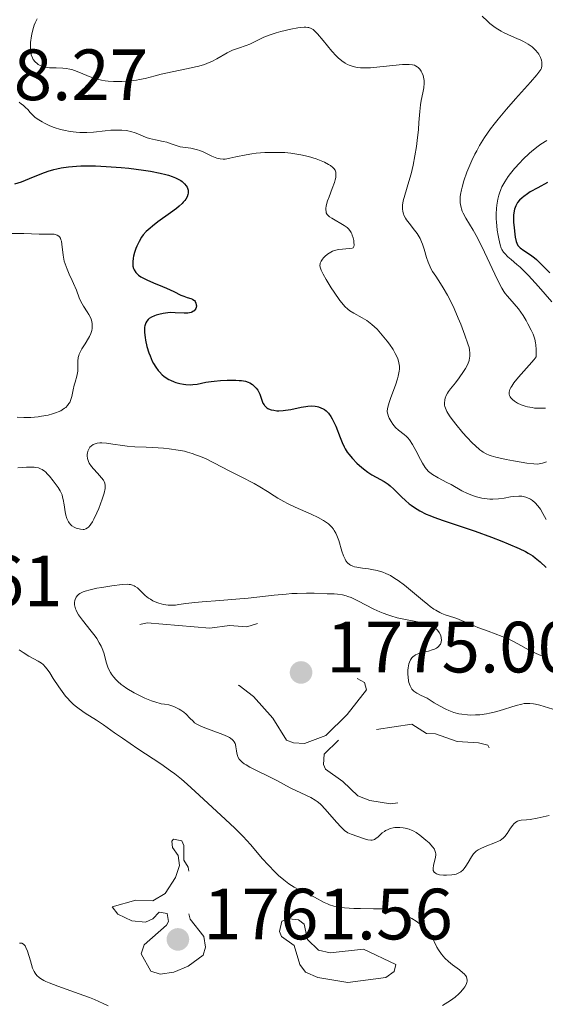
# Model space of a CAD drawing. Units: metres. Extents: x 680928 to 685461, y 4755873 to 4758961.
# Drawn here: x 681892 to 681965, y 4757375 to 4757511 of the extents above; entities that cross this region are included whole.
import ezdxf

# ---------------------------------------------------------------- set-up
doc = ezdxf.new("R2010")
doc.units = ezdxf.units.M
doc.header["$MEASUREMENT"] = 0
doc.linetypes.add('DGN Style 3', pattern=[76.65322, 54.7523, -21.90092])
doc.linetypes.add('DGN Style 5', pattern=[38.32661, 16.42569, -21.90092])
for name, color, linetype, lineweight in [('Carátula', 7, 'Continuous', 0), ('Elementos auxiliares', 7, 'Continuous', 0), ('Relieve y altimetría', 7, 'Continuous', 0), ('Textos de rotulación', 7, 'Continuous', 0)]:
    doc.layers.add(name, color=color, linetype=linetype, lineweight=lineweight)
doc.styles.add('Style-arial', font='arial.shx', dxfattribs={"bigfont": 'arialbig.shx'})

# ---------------------------------------------------------------- blocks, each defined once
blk = doc.blocks.new('5PATER')
at = {"layer": 'Relieve y altimetría', "linetype": 'Continuous', "lineweight": 0}
h = blk.add_hatch(color=250, dxfattribs=at)
edge = h.paths.add_edge_path()
edge.add_ellipse((0, 0), major_axis=(-1.1, -1.11), ratio=0.999422, start_angle=0, end_angle=360)

msp = doc.modelspace()

# ---------------------------------------------------------------- linework, layer by layer
at = {"layer": 'Carátula', "color": 7, "linetype": 'Continuous', "lineweight": 0}
msp.add_3dface([(681007.78, 4755872.71), (685461.18, 4755992.13), (685381.56, 4758961.08), (680928.16, 4758841.65)], dxfattribs=at)
at = {"layer": 'Elementos auxiliares', "color": 250, "linetype": 'Continuous', "lineweight": 0}
msp.add_3dface([(681881.45, 4756289.9), (685281.34, 4756381.07), (685218.7, 4758694.51), (681819.94, 4758603.33)], dxfattribs=at)
at = {"layer": 'Relieve y altimetría', "color": 36, "linetype": 'Continuous', "lineweight": 0, "flags": 128}
for points, elevation in [([(681894.67, 4757510.97), (681894.41, 4757510.42), (681894.29, 4757510.12), (681894.18, 4757509.8), (681894, 4757509.12), (681893.91, 4757508.65), (681893.78, 4757507.73), (681893.75, 4757507.08), (681893.78, 4757506.57), (681893.81, 4757506.34), (681893.88, 4757506.01), (681894.03, 4757505.58), (681894.14, 4757505.39), (681894.4, 4757505.05), (681894.69, 4757504.8), (681894.85, 4757504.68), (681895.12, 4757504.53), (681895.58, 4757504.36), (681896.1, 4757504.25), (681896.38, 4757504.22), (681897.31, 4757504.21), (681898.22, 4757504.19), (681898.7, 4757504.15), (681899.21, 4757504.06), (681899.47, 4757504), (681899.86, 4757503.87), (681900.69, 4757503.55), (681901.88, 4757503.04), (681902.52, 4757502.8), (681903.2, 4757502.6), (681903.56, 4757502.52), (681904.1, 4757502.42), (681904.48, 4757502.37), (681905.24, 4757502.32), (681906.38, 4757502.32), (681907.11, 4757502.37), (681907.57, 4757502.41), (681908.42, 4757502.52), (681908.84, 4757502.6), (681909.58, 4757502.76), (681910.98, 4757503.13)], 1785), ([(681956.12, 4757511.34), (681956.84, 4757510.66), (681957.2, 4757510.36), (681957.73, 4757509.95), (681958.08, 4757509.71), (681958.76, 4757509.29), (681959.09, 4757509.11), (681959.74, 4757508.8), (681960.92, 4757508.29), (681961.45, 4757508.06), (681961.82, 4757507.88), (681962.46, 4757507.5), (681963.01, 4757507.11), (681963.31, 4757506.85), (681963.5, 4757506.66), (681963.8, 4757506.3), (681963.95, 4757506.09), (681964.17, 4757505.67), (681964.31, 4757505.26), (681964.36, 4757505), (681964.38, 4757504.83), (681964.38, 4757504.52), (681964.3, 4757504.19), (681964.23, 4757504.01), (681963.96, 4757503.61), (681963.68, 4757503.25), (681962.81, 4757502.26), (681960.71, 4757499.92), (681959.5, 4757498.53), (681958.32, 4757497.13), (681957.78, 4757496.46)], 1790), ([(681910.98, 4757503.13), (681911.8, 4757503.34), (681913.32, 4757503.66), (681915.55, 4757504.11), (681916.56, 4757504.34), (681917, 4757504.46), (681917.78, 4757504.69), (681918.43, 4757504.94), (681918.81, 4757505.11), (681919.5, 4757505.46), (681920.94, 4757506.3), (681921.68, 4757506.66), (681922.47, 4757506.96), (681923.53, 4757507.31), (681924.04, 4757507.51), (681924.79, 4757507.87), (681925.53, 4757508.24), (681925.97, 4757508.44), (681926.74, 4757508.74), (681927.67, 4757509.04), (681928.35, 4757509.23), (681929.73, 4757509.57), (681930.68, 4757509.74), (681931.09, 4757509.8), (681931.56, 4757509.84), (681931.76, 4757509.84), (681932.04, 4757509.81), (681932.21, 4757509.78), (681932.51, 4757509.67), (681932.79, 4757509.5), (681932.98, 4757509.35), (681933.38, 4757508.94), (681934.18, 4757508), (681935.38, 4757506.54), (681935.96, 4757505.89), (681936.23, 4757505.62), (681936.74, 4757505.18), (681937.22, 4757504.85), (681937.54, 4757504.68), (681937.75, 4757504.59), (681938.2, 4757504.44), (681938.67, 4757504.33), (681938.92, 4757504.29), (681939.32, 4757504.24), (681939.98, 4757504.21), (681940.72, 4757504.22), (681941.13, 4757504.25), (681945.12, 4757504.68), (681945.46, 4757504.7), (681946.05, 4757504.69), (681946.51, 4757504.64), (681946.76, 4757504.57), (681946.91, 4757504.52), (681947.17, 4757504.37), (681947.3, 4757504.28), (681947.53, 4757504.05), (681947.71, 4757503.78), (681947.81, 4757503.59), (681947.97, 4757503.17), (681948.08, 4757502.72), (681948.11, 4757502.48), (681948.12, 4757502.1), (681948.07, 4757501.47), (681947.93, 4757500.77), (681947.7, 4757499.7), (681947.6, 4757499.13), (681947.5, 4757498.19), (681947.4, 4757496.66), (681947.32, 4757495.7), (681947.15, 4757494.18), (681947.04, 4757493.35), (681946.84, 4757492.07), (681946.59, 4757490.8), (681946.46, 4757490.18), (681946.31, 4757489.6), (681946, 4757488.5), (681945.43, 4757486.63), (681945.23, 4757485.86), (681945.17, 4757485.53), (681945.14, 4757485.32), (681945.12, 4757484.93), (681945.13, 4757484.75), (681945.17, 4757484.4), (681945.26, 4757484.08), (681945.33, 4757483.87), (681945.54, 4757483.46), (681945.69, 4757483.23), (681946.03, 4757482.75), (681946.78, 4757481.79), (681947.13, 4757481.33), (681947.28, 4757481.1), (681947.55, 4757480.65), (681947.77, 4757480.19), (681947.89, 4757479.87), (681948.12, 4757479.19), (681948.45, 4757478.03), (681948.66, 4757477.39), (681948.93, 4757476.75), (681949.09, 4757476.42), (681949.28, 4757476.1), (681949.71, 4757475.43)], 1785), ([(681892.19, 4757499.47), (681892.55, 4757499.22), (681892.76, 4757499.07), (681893.1, 4757498.76), (681893.39, 4757498.45), (681893.74, 4757498.06), (681893.92, 4757497.86), (681894.38, 4757497.42), (681894.67, 4757497.2), (681895.36, 4757496.76), (681895.71, 4757496.58), (681896.45, 4757496.23), (681897.03, 4757496), (681897.93, 4757495.7), (681898.37, 4757495.59), (681899.24, 4757495.42), (681900.07, 4757495.32), (681900.6, 4757495.28), (681901.56, 4757495.28), (681902.48, 4757495.34), (681904.08, 4757495.54), (681904.88, 4757495.61), (681905.4, 4757495.63), (681906.39, 4757495.61), (681906.97, 4757495.56), (681907.23, 4757495.52), (681907.63, 4757495.43), (681908.21, 4757495.25), (681908.82, 4757495), (681909.73, 4757494.62), (681910.22, 4757494.46), (681911.02, 4757494.27), (681912.08, 4757494.06), (681912.57, 4757493.94), (681913.21, 4757493.72), (681914.01, 4757493.43), (681914.44, 4757493.32), (681915.18, 4757493.21), (681915.89, 4757493.11), (681916.27, 4757493.05), (681916.84, 4757492.9), (681917.13, 4757492.8), (681917.7, 4757492.56), (681918.79, 4757492.03), (681919.28, 4757491.82), (681919.51, 4757491.74), (681919.94, 4757491.64), (681920.36, 4757491.62), (681920.65, 4757491.63), (681921.29, 4757491.73), (681922.14, 4757491.92), (681923.54, 4757492.21), (681924.34, 4757492.34), (681924.91, 4757492.42), (681926.11, 4757492.52), (681927.03, 4757492.55), (681928.41, 4757492.54), (681928.86, 4757492.51), (681929.72, 4757492.43), (681930.56, 4757492.31), (681931.1, 4757492.21), (681932.16, 4757491.96), (681933.19, 4757491.65), (681933.67, 4757491.47), (681934.34, 4757491.19), (681934.92, 4757490.89), (681935.17, 4757490.74), (681935.52, 4757490.46), (681935.66, 4757490.31), (681935.82, 4757490.07), (681935.91, 4757489.79), (681935.93, 4757489.63), (681935.93, 4757489.28), (681935.9, 4757489.08), (681935.83, 4757488.76), (681935.72, 4757488.39), (681935.42, 4757487.57), (681934.98, 4757486.41)], 1780), ([(681957.78, 4757496.46), (681957.29, 4757495.81), (681956.45, 4757494.6), (681955.76, 4757493.49), (681955.37, 4757492.78), (681955.13, 4757492.32), (681954.7, 4757491.43), (681954.28, 4757490.45), (681954.02, 4757489.81), (681953.6, 4757488.6), (681953.36, 4757487.76), (681953.26, 4757487.37), (681953.14, 4757486.73), (681953.11, 4757486.42), (681953.09, 4757485.99), (681953.11, 4757485.57), (681953.13, 4757485.36), (681953.21, 4757484.95), (681953.27, 4757484.75), (681953.38, 4757484.44), (681953.52, 4757484.13), (681953.88, 4757483.46), (681954.86, 4757481.81), (681955.46, 4757480.74), (681956.45, 4757478.78), (681958.26, 4757474.96), (681958.83, 4757473.81), (681959.11, 4757473.32), (681959.28, 4757473.07), (681959.6, 4757472.67), (681960.56, 4757471.65), (681961.14, 4757470.93), (681961.77, 4757470.01), (681962.18, 4757469.33), (681962.44, 4757468.87), (681962.9, 4757467.99), (681963.15, 4757467.45), (681963.25, 4757467.18), (681963.38, 4757466.74), (681963.48, 4757466.24), (681963.52, 4757465.96), (681963.56, 4757465.32), (681963.57, 4757464.95), (681963.57, 4757464.32), (681963.3, 4757463.96), (681962.63, 4757463.16), (681961.13, 4757461.48), (681960.51, 4757460.72), (681960.2, 4757460.27), (681960.09, 4757460.07), (681959.96, 4757459.78), (681959.87, 4757459.43), (681959.86, 4757459.27), (681959.87, 4757459.17), (681959.91, 4757458.97), (681960, 4757458.78), (681960.08, 4757458.65), (681960.29, 4757458.42), (681960.57, 4757458.18), (681960.74, 4757458.07), (681961.02, 4757457.91), (681961.51, 4757457.68), (681962.06, 4757457.49), (681962.37, 4757457.41), (681963.02, 4757457.29), (681963.37, 4757457.24), (681963.92, 4757457.21), (681964.5, 4757457.21), (681964.89, 4757457.22)], 1790), ([(681964.24, 4757493.66), (681963.87, 4757493.4), (681963.22, 4757492.9), (681962.67, 4757492.42), (681961.75, 4757491.56), (681961.32, 4757491.11), (681960.59, 4757490.32), (681960.03, 4757489.63), (681959.72, 4757489.22), (681959.24, 4757488.46), (681958.86, 4757487.77), (681958.71, 4757487.43), (681958.52, 4757486.91), (681958.43, 4757486.64), (681958.3, 4757486.07), (681958.16, 4757485.24), (681958.11, 4757484.79), (681958.08, 4757484.08), (681958.08, 4757483.34), (681958.09, 4757482.96), (681958.2, 4757481.8), (681958.32, 4757481.06), (681958.41, 4757480.6), (681958.6, 4757479.79), (681958.77, 4757479.32), (681958.85, 4757479.13), (681959.06, 4757478.77), (681959.24, 4757478.56), (681959.69, 4757478.12), (681960.14, 4757477.73), (681960.91, 4757477.08), (681961.36, 4757476.68), (681962.12, 4757475.96), (681962.54, 4757475.53), (681963.9, 4757474.03), (681965.75, 4757471.92)], 1795), ([(681965.05, 4757494.2), (681964.24, 4757493.66)], 1795), ([(681934.98, 4757486.41), (681934.78, 4757485.86), (681934.63, 4757485.35), (681934.58, 4757485.13), (681934.53, 4757484.82), (681934.53, 4757484.64), (681934.57, 4757484.33), (681934.61, 4757484.2), (681934.74, 4757483.97), (681934.91, 4757483.78), (681935.04, 4757483.66), (681935.35, 4757483.45), (681937.07, 4757482.46), (681937.48, 4757482.16), (681937.65, 4757482), (681937.87, 4757481.75), (681938.05, 4757481.46), (681938.13, 4757481.29), (681938.2, 4757481.12), (681938.31, 4757480.75), (681938.39, 4757480.37), (681938.42, 4757480.13), (681938.45, 4757479.73), (681938.43, 4757479.53), (681938.33, 4757479.38), (681938.17, 4757479.31), (681937.78, 4757479.26), (681936.84, 4757479.19), (681936.28, 4757479.11), (681935.73, 4757478.98), (681935.46, 4757478.89), (681935.22, 4757478.77), (681934.78, 4757478.5), (681934.41, 4757478.18), (681934.2, 4757477.96), (681934.09, 4757477.81), (681933.9, 4757477.53), (681933.77, 4757477.26), (681933.74, 4757477.13), (681933.72, 4757476.91), (681933.76, 4757476.67), (681933.8, 4757476.54), (681933.88, 4757476.3), (681934.16, 4757475.73), (681934.58, 4757474.98), (681935.29, 4757473.83), (681935.67, 4757473.24), (681936.49, 4757472.07), (681936.73, 4757471.76), (681937.17, 4757471.26), (681937.57, 4757470.88), (681937.84, 4757470.68), (681938.43, 4757470.32), (681939.55, 4757469.71), (681940.2, 4757469.31), (681940.89, 4757468.78), (681941.25, 4757468.47), (681941.62, 4757468.12), (681942.34, 4757467.32), (681943.03, 4757466.45), (681943.31, 4757466.06), (681943.82, 4757465.3), (681944.13, 4757464.76), (681944.37, 4757464.26), (681944.46, 4757464.03), (681944.58, 4757463.69), (681944.63, 4757463.48), (681944.69, 4757463.04), (681944.7, 4757462.61), (681944.67, 4757462.31), (681944.54, 4757461.66), (681944.43, 4757461.26), (681944.15, 4757460.41), (681943.53, 4757458.71), (681943.27, 4757457.99), (681943.18, 4757457.69), (681943.06, 4757457.18), (681943.03, 4757456.77), (681943.06, 4757456.54), (681943.09, 4757456.39), (681943.18, 4757456.09), (681943.28, 4757455.86), (681943.54, 4757455.37), (681943.77, 4757455.01), (681944.16, 4757454.54), (681944.57, 4757454.16), (681945.36, 4757453.57), (681945.68, 4757453.29), (681945.84, 4757453.13), (681946.09, 4757452.83), (681946.49, 4757452.22), (681946.95, 4757451.38), (681947.6, 4757450.15), (681947.9, 4757449.61), (681948.25, 4757449.03), (681948.42, 4757448.79), (681948.71, 4757448.48), (681948.88, 4757448.33), (681949.28, 4757448.05), (681950.06, 4757447.6), (681951.26, 4757446.97)], 1780), ([(681890.86, 4757481.34), (681892.86, 4757481.33), (681894.96, 4757481.27), (681895.79, 4757481.26), (681896.67, 4757481.25), (681897.03, 4757481.23), (681897.33, 4757481.17), (681897.46, 4757481.12), (681897.68, 4757480.98), (681897.77, 4757480.89), (681897.89, 4757480.7), (681897.98, 4757480.47), (681898.03, 4757480.29), (681898.11, 4757479.87), (681898.3, 4757478.35), (681898.44, 4757477.54), (681898.55, 4757477.16), (681898.81, 4757476.42), (681899.12, 4757475.72), (681899.54, 4757474.84), (681899.73, 4757474.42), (681900.1, 4757473.53), (681900.51, 4757472.45), (681900.72, 4757471.97), (681901.09, 4757471.3), (681901.59, 4757470.52), (681901.81, 4757470.17), (681902.04, 4757469.73), (681902.13, 4757469.51), (681902.22, 4757469.19), (681902.28, 4757468.86), (681902.29, 4757468.69), (681902.27, 4757468.21), (681902.23, 4757467.95), (681902.11, 4757467.55), (681901.92, 4757467.1), (681901.8, 4757466.87), (681901.33, 4757466.11), (681900.88, 4757465.39), (681900.68, 4757465.03), (681900.51, 4757464.67), (681900.45, 4757464.49), (681900.37, 4757464.23), (681900.3, 4757463.72), (681900.29, 4757463.39), (681900.3, 4757462.76), (681900.3, 4757462.31), (681900.27, 4757462.09), (681900.18, 4757461.66), (681899.93, 4757460.83), (681899.81, 4757460.4), (681899.67, 4757459.74), (681899.48, 4757458.84), (681899.34, 4757458.4), (681899.18, 4757458.02), (681899.07, 4757457.84), (681898.88, 4757457.58), (681898.63, 4757457.33), (681898.48, 4757457.21), (681898.14, 4757456.98), (681897.95, 4757456.87), (681897.61, 4757456.71)], 1770), ([(681949.71, 4757475.43), (681950.39, 4757474.42), (681950.76, 4757473.84), (681951.34, 4757472.82), (681951.64, 4757472.24), (681952.24, 4757470.97), (681952.81, 4757469.65), (681953.16, 4757468.8), (681953.74, 4757467.3), (681954.15, 4757466.12), (681954.31, 4757465.58), (681954.37, 4757465.29), (681954.42, 4757464.81), (681954.42, 4757464.37), (681954.39, 4757464.15), (681954.32, 4757463.81), (681954.13, 4757463.28), (681953.83, 4757462.69), (681953.57, 4757462.27), (681952.95, 4757461.4), (681952.42, 4757460.74), (681951.74, 4757459.89), (681951.46, 4757459.5), (681951.34, 4757459.31), (681951.15, 4757458.95), (681951.02, 4757458.6), (681950.96, 4757458.37), (681950.92, 4757457.93), (681950.93, 4757457.63), (681950.96, 4757457.47), (681951.04, 4757457.21), (681951.25, 4757456.75), (681951.61, 4757456.17), (681951.85, 4757455.83), (681952.47, 4757455.02), (681953.47, 4757453.82), (681954, 4757453.22), (681954.78, 4757452.4), (681955.14, 4757452.04), (681955.78, 4757451.48), (681956.08, 4757451.26), (681956.27, 4757451.14), (681956.66, 4757450.92), (681957.07, 4757450.75), (681957.36, 4757450.65), (681958.03, 4757450.46), (681959.43, 4757450.14), (681960.45, 4757449.93), (681962.29, 4757449.62), (681963.25, 4757449.51), (681963.72, 4757449.5), (681963.98, 4757449.52), (681964.46, 4757449.62), (681965.02, 4757449.8)], 1785), ([(681897.61, 4757456.71), (681897.36, 4757456.61), (681896.8, 4757456.43), (681896.19, 4757456.27), (681895.31, 4757456.1), (681894.85, 4757456.03), (681893.82, 4757455.93), (681893.32, 4757455.92), (681892.83, 4757455.92), (681891.91, 4757455.99)], 1770), ([(681898.55, 4757442.9), (681898.65, 4757442.43), (681898.78, 4757442), (681898.86, 4757441.8), (681899, 4757441.54), (681899.11, 4757441.38), (681899.36, 4757441.11), (681899.5, 4757440.99), (681899.79, 4757440.8), (681900.09, 4757440.65), (681900.29, 4757440.58), (681900.67, 4757440.49), (681901.02, 4757440.46), (681901.18, 4757440.47), (681901.42, 4757440.55), (681901.65, 4757440.69), (681901.77, 4757440.79), (681902, 4757441.06), (681902.12, 4757441.22), (681902.32, 4757441.52), (681902.51, 4757441.89), (681902.93, 4757442.74), (681903.2, 4757443.38), (681903.67, 4757444.64), (681903.92, 4757445.48), (681904.06, 4757446.13), (681904.07, 4757446.4), (681904.07, 4757446.56), (681904.02, 4757446.84), (681903.93, 4757447.1), (681903.84, 4757447.26), (681903.59, 4757447.6), (681903.02, 4757448.23), (681902.47, 4757448.85), (681902.21, 4757449.16), (681901.89, 4757449.62), (681901.78, 4757449.84), (681901.72, 4757449.98), (681901.63, 4757450.25), (681901.59, 4757450.62), (681901.6, 4757450.86), (681901.62, 4757451.01), (681901.7, 4757451.28), (681901.87, 4757451.65), (681901.98, 4757451.81), (681902.18, 4757452.01), (681902.41, 4757452.18), (681902.54, 4757452.25), (681902.83, 4757452.35), (681902.99, 4757452.38), (681903.35, 4757452.42), (681903.63, 4757452.42), (681904.26, 4757452.38), (681905.13, 4757452.25), (681906.45, 4757452.05), (681907.13, 4757451.96), (681908.17, 4757451.89), (681909.73, 4757451.84), (681910.66, 4757451.8), (681912.12, 4757451.7), (681912.92, 4757451.62), (681914.17, 4757451.43), (681915.02, 4757451.26), (681915.44, 4757451.15), (681916.08, 4757450.97), (681916.7, 4757450.75), (681917.11, 4757450.59), (681917.92, 4757450.25), (681919.1, 4757449.68), (681921.31, 4757448.5), (681922.84, 4757447.72), (681924.64, 4757446.8), (681925.43, 4757446.36), (681926.47, 4757445.7), (681927.39, 4757445.1), (681927.9, 4757444.79), (681928.76, 4757444.31), (681929.25, 4757444.07), (681930.32, 4757443.56), (681932.52, 4757442.57), (681933.49, 4757442.1), (681934.2, 4757441.71), (681934.51, 4757441.52), (681934.9, 4757441.23), (681935.24, 4757440.93), (681935.39, 4757440.77), (681935.59, 4757440.52), (681935.71, 4757440.34), (681935.92, 4757439.95), (681936.07, 4757439.63), (681936.32, 4757438.94), (681936.76, 4757437.49), (681936.98, 4757436.84), (681937.2, 4757436.36), (681937.32, 4757436.15), (681937.54, 4757435.87), (681937.8, 4757435.64), (681937.95, 4757435.55), (681938.29, 4757435.38), (681938.48, 4757435.32), (681938.82, 4757435.24)], 1770), ([(681892.03, 4757448.96), (681893.22, 4757449.06), (681893.77, 4757449.08), (681894.29, 4757449.07), (681894.53, 4757449.04), (681894.87, 4757448.97), (681895.17, 4757448.86), (681895.36, 4757448.76), (681895.7, 4757448.54), (681895.85, 4757448.41), (681896.14, 4757448.12), (681896.4, 4757447.81), (681896.88, 4757447.17), (681897.57, 4757446.26), (681897.87, 4757445.78), (681898.04, 4757445.43), (681898.12, 4757445.24), (681898.21, 4757444.94), (681898.29, 4757444.6), (681898.41, 4757443.89), (681898.55, 4757442.9)], 1770), ([(681951.26, 4757446.97), (681951.84, 4757446.67), (681953.32, 4757445.82), (681954.1, 4757445.44), (681954.91, 4757445.11), (681955.36, 4757444.97), (681956.07, 4757444.8), (681956.82, 4757444.69), (681957.2, 4757444.66), (681957.59, 4757444.66), (681958.38, 4757444.71), (681959.14, 4757444.81), (681960.05, 4757444.95), (681960.46, 4757445.01), (681961.19, 4757445.08), (681961.58, 4757445.06), (681961.82, 4757445.02), (681962.3, 4757444.87), (681962.81, 4757444.63), (681963.07, 4757444.46), (681963.46, 4757444.15), (681963.83, 4757443.75), (681964, 4757443.51), (681964.17, 4757443.25), (681964.49, 4757442.67), (681964.96, 4757441.85)], 1780), ([(681938.82, 4757435.24), (681939.61, 4757435.12), (681940.45, 4757435.02), (681940.91, 4757434.95), (681941.64, 4757434.8), (681942.42, 4757434.55), (681942.83, 4757434.39), (681943.45, 4757434.09), (681944.09, 4757433.71), (681944.52, 4757433.42), (681945.38, 4757432.78), (681946.24, 4757432.08), (681947.87, 4757430.69), (681948.61, 4757430.09), (681948.96, 4757429.82), (681949.44, 4757429.48), (681949.74, 4757429.3), (681950.3, 4757429), (681950.55, 4757428.88), (681951.03, 4757428.69), (681952.33, 4757428.28), (681952.64, 4757428.17), (681953.28, 4757427.91), (681954.7, 4757427.28), (681955.53, 4757426.93), (681956.93, 4757426.41), (681958.9, 4757425.69), (681959.82, 4757425.3), (681960.25, 4757425.09), (681961.05, 4757424.67), (681962.62, 4757423.79), (681963.5, 4757423.37), (681963.98, 4757423.17), (681965.01, 4757422.77)], 1770), ([(681946.18, 4757418.88), (681946.02, 4757419.35), (681945.96, 4757419.58), (681945.89, 4757420.08), (681945.86, 4757420.46), (681945.86, 4757421.05), (681945.89, 4757421.34), (681946, 4757421.89), (681946.08, 4757422.14), (681946.24, 4757422.47), (681946.43, 4757422.75), (681946.59, 4757422.9), (681946.7, 4757422.99), (681946.94, 4757423.15), (681947.13, 4757423.25), (681947.53, 4757423.4), (681947.94, 4757423.51), (681948.72, 4757423.68), (681949.22, 4757423.82), (681949.43, 4757423.89), (681949.8, 4757424.07), (681949.99, 4757424.2), (681950.1, 4757424.3), (681950.28, 4757424.51), (681950.36, 4757424.64), (681950.46, 4757424.92), (681950.49, 4757425.23), (681950.47, 4757425.44), (681950.45, 4757425.59), (681950.36, 4757425.9), (681950.21, 4757426.22), (681950.11, 4757426.37), (681949.91, 4757426.61), (681949.65, 4757426.83), (681949.49, 4757426.94), (681949.1, 4757427.15), (681948.87, 4757427.25), (681948.47, 4757427.38), (681948.02, 4757427.51), (681946.95, 4757427.74), (681945.29, 4757428.08), (681944.41, 4757428.28), (681943.53, 4757428.53), (681943.09, 4757428.68), (681942.44, 4757428.92), (681942.02, 4757429.1), (681941.19, 4757429.48), (681938.96, 4757430.61), (681938.02, 4757431.06), (681937.6, 4757431.22), (681937.33, 4757431.3), (681936.83, 4757431.43), (681936.13, 4757431.53), (681935.67, 4757431.56), (681934.71, 4757431.58), (681932.95, 4757431.65), (681931.86, 4757431.67), (681930.57, 4757431.64), (681929.85, 4757431.6), (681929.07, 4757431.54), (681927.39, 4757431.38), (681923.82, 4757430.99), (681922.12, 4757430.82), (681919.89, 4757430.64), (681917.47, 4757430.49), (681916.48, 4757430.4), (681915.2, 4757430.23), (681914.23, 4757430.08), (681913.77, 4757430.03), (681913.1, 4757430.01), (681912.77, 4757430.03), (681912.11, 4757430.12), (681911.48, 4757430.29), (681911.2, 4757430.39), (681910.68, 4757430.62), (681910.32, 4757430.83), (681910.07, 4757431), (681909.61, 4757431.36), (681908.85, 4757432.09), (681908.52, 4757432.4), (681908.24, 4757432.61), (681908.09, 4757432.69), (681907.85, 4757432.79), (681907.57, 4757432.85), (681907.4, 4757432.87), (681907.13, 4757432.89), (681906.43, 4757432.86), (681905.02, 4757432.7), (681903.61, 4757432.47), (681902.92, 4757432.34), (681902.01, 4757432.14), (681901.31, 4757431.94), (681901.03, 4757431.84), (681900.59, 4757431.62), (681900.38, 4757431.47), (681900.26, 4757431.36), (681900.07, 4757431.1), (681899.93, 4757430.81), (681899.88, 4757430.64), (681899.84, 4757430.37), (681899.86, 4757430.06)], 1770), ([(681899.86, 4757430.06), (681899.88, 4757429.89), (681899.99, 4757429.52), (681900.07, 4757429.33), (681900.22, 4757429.01), (681900.42, 4757428.67), (681900.94, 4757427.93), (681902.14, 4757426.41), (681902.68, 4757425.71), (681902.91, 4757425.39), (681903.27, 4757424.83), (681903.54, 4757424.33), (681903.67, 4757424.02), (681903.88, 4757423.41), (681904.27, 4757421.98), (681904.45, 4757421.47), (681904.56, 4757421.2), (681904.81, 4757420.72), (681904.96, 4757420.48), (681905.24, 4757420.09), (681905.6, 4757419.7), (681905.81, 4757419.49), (681906.3, 4757419.07), (681906.58, 4757418.86), (681907.06, 4757418.52), (681908.07, 4757417.91), (681908.64, 4757417.61), (681909.54, 4757417.18), (681910.46, 4757416.81), (681910.92, 4757416.65), (681911.82, 4757416.4), (681912.26, 4757416.32), (681912.87, 4757416.25), (681913.41, 4757416.07), (681913.73, 4757415.94), (681914.28, 4757415.66), (681914.52, 4757415.52), (681914.93, 4757415.23), (681915.26, 4757414.94), (681915.78, 4757414.4), (681916.21, 4757413.97), (681916.43, 4757413.78), (681916.82, 4757413.53), (681917.3, 4757413.29), (681917.6, 4757413.16), (681918.71, 4757412.75), (681920.31, 4757412.16), (681920.98, 4757411.87), (681921.25, 4757411.72), (681921.4, 4757411.63), (681921.65, 4757411.43), (681921.75, 4757411.34), (681921.91, 4757411.13), (681922.02, 4757410.92), (681922.07, 4757410.77), (681922.13, 4757410.44), (681922.19, 4757409.88), (681922.24, 4757409.57), (681922.34, 4757409.24), (681922.41, 4757409.08), (681922.6, 4757408.75), (681922.73, 4757408.59), (681922.98, 4757408.34), (681923.29, 4757408.1), (681923.53, 4757407.94), (681924.06, 4757407.62), (681924.96, 4757407.16), (681926.78, 4757406.31), (681927.89, 4757405.74), (681929.12, 4757405.06), (681929.72, 4757404.74), (681932.47, 4757403.44), (681933.08, 4757403.09), (681933.35, 4757402.9), (681933.75, 4757402.57), (681933.96, 4757402.37), (681934.4, 4757401.9), (681936.04, 4757399.98), (681936.6, 4757399.38), (681936.87, 4757399.12), (681937.12, 4757398.91), (681937.6, 4757398.59), (681938.05, 4757398.38), (681938.94, 4757398.07), (681939.88, 4757397.74), (681940.34, 4757397.61), (681940.77, 4757397.56), (681940.96, 4757397.57), (681941.14, 4757397.61), (681941.25, 4757397.66), (681941.46, 4757397.77), (681941.75, 4757398.01), (681942.13, 4757398.37), (681942.33, 4757398.55), (681942.63, 4757398.77), (681942.78, 4757398.87), (681943.04, 4757399), (681943.44, 4757399.16), (681943.86, 4757399.27), (681944.08, 4757399.3), (681944.31, 4757399.31)], 1770), ([(681892.19, 4757423.86), (681892.74, 4757423.46), (681893.56, 4757422.95), (681894.85, 4757422.26), (681895.29, 4757421.98), (681895.51, 4757421.8), (681895.84, 4757421.45), (681896.22, 4757420.97), (681896.43, 4757420.66), (681896.92, 4757419.9), (681897.7, 4757418.71), (681898.14, 4757418.08), (681898.61, 4757417.46), (681898.86, 4757417.17), (681899.24, 4757416.75), (681899.64, 4757416.36), (681899.92, 4757416.12), (681900.47, 4757415.68), (681901.31, 4757415.1), (681902.86, 4757414.15), (681903.85, 4757413.48), (681905.39, 4757412.38), (681906.47, 4757411.63), (681908.61, 4757410.19), (681911.77, 4757408.08), (681913.12, 4757407.13), (681913.69, 4757406.71), (681914.62, 4757405.97), (681915.4, 4757405.29), (681917.05, 4757403.76), (681920.69, 4757400.43), (681921.97, 4757399.22), (681922.57, 4757398.62), (681923.13, 4757398.04), (681924.13, 4757396.95), (681925.82, 4757394.99), (681926.57, 4757394.14), (681927.54, 4757393.13), (681928.01, 4757392.68), (681928.73, 4757392.07), (681929.44, 4757391.54), (681929.8, 4757391.3), (681930.16, 4757391.08), (681930.88, 4757390.69), (681932.3, 4757390.01), (681932.98, 4757389.67), (681934.29, 4757388.96), (681934.79, 4757388.74), (681935.06, 4757388.64), (681935.64, 4757388.46), (681935.97, 4757388.38), (681936.5, 4757388.28), (681937.1, 4757388.21), (681938.41, 4757388.12), (681939.34, 4757388.1), (681941.14, 4757388.09), (681942.3, 4757388.07), (681942.79, 4757388.04), (681943.59, 4757387.95), (681944.21, 4757387.82), (681944.57, 4757387.69), (681945.26, 4757387.37), (681946.41, 4757386.73), (681946.99, 4757386.36), (681947.77, 4757385.82), (681948.19, 4757385.47), (681948.36, 4757385.3), (681948.68, 4757384.95), (681948.86, 4757384.69)], 1765), ([(681965.9, 4757415.64), (681964.08, 4757416.18), (681963.49, 4757416.33), (681963.22, 4757416.39), (681962.7, 4757416.45), (681962.45, 4757416.45), (681961.94, 4757416.42), (681961.59, 4757416.36), (681960.8, 4757416.15), (681958.47, 4757415.41), (681957.59, 4757415.18), (681957.14, 4757415.08), (681956.7, 4757415), (681955.81, 4757414.88), (681955.22, 4757414.85), (681954.46, 4757414.84), (681954.09, 4757414.86), (681953.3, 4757414.95), (681952.91, 4757415.02), (681952.19, 4757415.21), (681951.52, 4757415.45), (681951.1, 4757415.63), (681950.32, 4757416.04), (681949.51, 4757416.53), (681948.52, 4757417.15), (681948.04, 4757417.41), (681947.72, 4757417.55), (681947.3, 4757417.75), (681947.1, 4757417.85), (681946.81, 4757418.04), (681946.68, 4757418.15), (681946.43, 4757418.43), (681946.32, 4757418.59), (681946.18, 4757418.88)], 1770), ([(681944.31, 4757399.31), (681944.76, 4757399.31), (681945.21, 4757399.25), (681945.5, 4757399.2), (681946.03, 4757399.06), (681946.48, 4757398.9), (681946.69, 4757398.81), (681947.01, 4757398.63), (681947.53, 4757398.26), (681948.37, 4757397.56), (681948.79, 4757397.17), (681949.31, 4757396.61), (681949.53, 4757396.29), (681949.61, 4757396.14), (681949.7, 4757395.85), (681949.72, 4757395.65), (681949.71, 4757395.52), (681949.67, 4757395.22), (681949.39, 4757394.04), (681949.35, 4757393.68), (681949.35, 4757393.52), (681949.37, 4757393.38), (681949.49, 4757393.15), (681949.67, 4757392.98), (681949.84, 4757392.9), (681950.24, 4757392.79), (681950.8, 4757392.73), (681951.19, 4757392.72), (681951.95, 4757392.76), (681952.37, 4757392.83), (681952.55, 4757392.88), (681952.81, 4757392.98), (681953.17, 4757393.2), (681953.49, 4757393.48), (681953.65, 4757393.66), (681953.88, 4757393.95), (681954.21, 4757394.47), (681954.63, 4757395.26), (681954.92, 4757395.66), (681955.16, 4757395.92), (681955.31, 4757396.04), (681955.56, 4757396.21), (681955.85, 4757396.37), (681956.52, 4757396.66), (681957.97, 4757397.21), (681958.4, 4757397.41), (681958.6, 4757397.52), (681958.86, 4757397.69), (681959.01, 4757397.81), (681959.27, 4757398.06), (681959.59, 4757398.46), (681960.05, 4757399.21), (681960.35, 4757399.63), (681960.51, 4757399.8), (681960.75, 4757400.02), (681960.99, 4757400.18), (681961.12, 4757400.23), (681961.24, 4757400.27), (681961.51, 4757400.31), (681962.23, 4757400.36), (681962.74, 4757400.41), (681963.74, 4757400.59), (681965.37, 4757400.94)], 1770), ([(681948.86, 4757384.69), (681949.21, 4757384.11), (681949.48, 4757383.58), (681949.88, 4757382.8), (681950.11, 4757382.4), (681950.5, 4757381.81), (681950.72, 4757381.53), (681950.96, 4757381.27), (681951.48, 4757380.78), (681952.01, 4757380.36), (681952.99, 4757379.64), (681953.47, 4757379.25), (681953.65, 4757379.08), (681953.86, 4757378.82), (681953.94, 4757378.7), (681954.03, 4757378.45), (681954.06, 4757378.22), (681954.06, 4757378.1), (681954.03, 4757377.91), (681953.92, 4757377.61), (681953.73, 4757377.29), (681953.61, 4757377.12), (681953.17, 4757376.61), (681952.89, 4757376.33), (681952.38, 4757375.89), (681951.75, 4757375.42), (681951.39, 4757375.17), (681950.66, 4757374.7)], 1765), ([(681892.56, 4757383.33), (681892.38, 4757383.35), (681892.25, 4757383.33)], 1765), ([(681904.5, 4757374.66), (681903.8, 4757375.01), (681902.61, 4757375.55), (681901.93, 4757375.82), (681900.47, 4757376.35), (681897.56, 4757377.37), (681896.37, 4757377.84), (681895.89, 4757378.05), (681895.61, 4757378.19), (681895.15, 4757378.46), (681894.96, 4757378.6), (681894.65, 4757378.88), (681894.41, 4757379.18), (681894.28, 4757379.4), (681894.07, 4757379.89), (681893.75, 4757380.89), (681893.34, 4757382.23), (681893.14, 4757382.75), (681893.03, 4757382.94), (681892.96, 4757383.05), (681892.81, 4757383.21), (681892.56, 4757383.33)], 1765)]:
    msp.add_lwpolyline(points, dxfattribs=dict(at, elevation=elevation))
at = {"layer": 'Relieve y altimetría', "color": 36, "linetype": 'Continuous', "lineweight": 30, "flags": 128}
for points, elevation in [([(681891.61, 4757488.21), (681892.52, 4757488.49), (681893.64, 4757488.93), (681895.34, 4757489.62), (681896.22, 4757489.94), (681897.01, 4757490.17), (681897.4, 4757490.27), (681898.02, 4757490.41), (681899, 4757490.55), (681900.1, 4757490.65), (681900.7, 4757490.67), (681901.34, 4757490.68), (681902.73, 4757490.67), (681904.22, 4757490.61), (681906.3, 4757490.46), (681907.34, 4757490.36), (681909.37, 4757490.11), (681910.33, 4757489.95), (681911.67, 4757489.69), (681912.47, 4757489.49), (681912.84, 4757489.38), (681913.34, 4757489.21), (681913.79, 4757489.03), (681914.06, 4757488.91), (681914.52, 4757488.64), (681914.71, 4757488.51), (681915.04, 4757488.22), (681915.28, 4757487.93), (681915.39, 4757487.73)], 1775), ([(681915.39, 4757487.73), (681915.45, 4757487.6), (681915.53, 4757487.33), (681915.56, 4757487.06), (681915.55, 4757486.93), (681915.51, 4757486.72), (681915.4, 4757486.41), (681915.21, 4757486.08), (681915.08, 4757485.91), (681914.86, 4757485.65), (681914.69, 4757485.47), (681914.28, 4757485.1), (681913.93, 4757484.8), (681913.11, 4757484.18), (681911.36, 4757482.94), (681910.6, 4757482.36), (681910.27, 4757482.09), (681909.74, 4757481.6), (681909.33, 4757481.14), (681909.11, 4757480.85), (681908.76, 4757480.24), (681908.45, 4757479.6), (681908.32, 4757479.26), (681908.14, 4757478.74), (681908, 4757478.2), (681907.94, 4757477.92), (681907.88, 4757477.44), (681907.88, 4757477.2), (681907.91, 4757476.84), (681908, 4757476.49), (681908.08, 4757476.31), (681908.29, 4757475.97), (681908.43, 4757475.81), (681908.7, 4757475.57), (681909.02, 4757475.34), (681909.27, 4757475.2), (681909.82, 4757474.92), (681910.73, 4757474.52), (681911.98, 4757474.04), (681912.54, 4757473.81), (681913.58, 4757473.34), (681914.54, 4757472.84), (681914.92, 4757472.67), (681915.4, 4757472.51), (681915.92, 4757472.36), (681916.14, 4757472.27), (681916.32, 4757472.15), (681916.4, 4757472.07), (681916.5, 4757471.95), (681916.61, 4757471.73), (681916.66, 4757471.49), (681916.67, 4757471.36), (681916.63, 4757471.12), (681916.58, 4757471), (681916.49, 4757470.83), (681916.35, 4757470.67), (681916.27, 4757470.6), (681916.06, 4757470.48), (681915.94, 4757470.43), (681915.74, 4757470.38), (681915.51, 4757470.34), (681914.98, 4757470.33), (681913.73, 4757470.4), (681913.07, 4757470.41), (681912.74, 4757470.39), (681912.1, 4757470.31), (681911.5, 4757470.17), (681911.13, 4757470.06), (681910.9, 4757469.98), (681910.49, 4757469.79), (681910.15, 4757469.58), (681910, 4757469.46), (681909.82, 4757469.25), (681909.68, 4757469.02), (681909.63, 4757468.88), (681909.55, 4757468.57), (681909.53, 4757468.39), (681909.51, 4757468.1), (681909.52, 4757467.65), (681909.59, 4757466.97), (681909.65, 4757466.61), (681909.85, 4757465.74), (681910.11, 4757464.87), (681910.27, 4757464.44), (681910.59, 4757463.71), (681910.77, 4757463.37), (681911.07, 4757462.88), (681911.4, 4757462.43), (681911.58, 4757462.22), (681911.97, 4757461.83), (681912.17, 4757461.65), (681912.5, 4757461.41), (681912.85, 4757461.2), (681913.09, 4757461.08), (681913.6, 4757460.86), (681913.85, 4757460.77), (681914.37, 4757460.63), (681914.88, 4757460.53), (681915.22, 4757460.49), (681915.84, 4757460.46), (681916.16, 4757460.47)], 1775), ([(681965.15, 4757488.37), (681963.8, 4757487.66), (681962.77, 4757487.08), (681962.36, 4757486.82), (681961.86, 4757486.46), (681961.64, 4757486.29), (681961.29, 4757485.94), (681961.02, 4757485.62), (681960.91, 4757485.45), (681960.77, 4757485.18), (681960.6, 4757484.72), (681960.49, 4757484.19), (681960.47, 4757483.89), (681960.45, 4757483.56), (681960.47, 4757482.87), (681960.53, 4757482.15), (681960.58, 4757481.68), (681960.7, 4757480.85), (681960.83, 4757480.23), (681960.91, 4757480), (681961.06, 4757479.7), (681961.15, 4757479.57), (681961.38, 4757479.34), (681961.88, 4757479), (681962.79, 4757478.4), (681963.33, 4757477.98), (681963.62, 4757477.73), (681964.22, 4757477.15), (681965.45, 4757475.89)], 1800), ([(681916.16, 4757460.47), (681916.77, 4757460.55), (681917.98, 4757460.79), (681918.71, 4757460.92), (681919.12, 4757460.96), (681920.01, 4757461.04), (681920.94, 4757461.07), (681922.1, 4757461.07), (681922.6, 4757461.04), (681922.92, 4757461.02), (681923.45, 4757460.94), (681923.84, 4757460.82), (681924.06, 4757460.73), (681924.42, 4757460.49), (681924.76, 4757460.18), (681924.92, 4757460), (681925.14, 4757459.69), (681925.34, 4757459.35), (681925.42, 4757459.16), (681925.56, 4757458.75), (681925.75, 4757458.2), (681925.86, 4757457.93), (681926.01, 4757457.68), (681926.09, 4757457.57), (681926.24, 4757457.41), (681926.41, 4757457.27), (681926.55, 4757457.19), (681926.84, 4757457.05), (681927.01, 4757457), (681927.37, 4757456.92), (681927.76, 4757456.87), (681928.04, 4757456.86), (681928.63, 4757456.88), (681928.98, 4757456.92), (681929.7, 4757457.04), (681931.12, 4757457.34), (681931.76, 4757457.45), (681932.06, 4757457.49), (681932.59, 4757457.52), (681933.05, 4757457.49), (681933.34, 4757457.44), (681933.52, 4757457.39), (681933.86, 4757457.27), (681934.18, 4757457.12), (681934.34, 4757457.02), (681934.57, 4757456.85), (681934.91, 4757456.51), (681935.24, 4757456.05), (681935.41, 4757455.76), (681935.57, 4757455.45), (681935.9, 4757454.72), (681936.52, 4757453.17), (681936.81, 4757452.46), (681937.09, 4757451.87), (681937.23, 4757451.61), (681937.51, 4757451.15), (681937.73, 4757450.86), (681938.22, 4757450.28), (681938.84, 4757449.64), (681939.19, 4757449.31), (681939.75, 4757448.83), (681940.32, 4757448.38), (681940.62, 4757448.18), (681940.9, 4757448), (681941.48, 4757447.68), (681942.6, 4757447.08), (681943.14, 4757446.72), (681943.41, 4757446.51), (681943.94, 4757446.04), (681945.01, 4757444.98), (681945.55, 4757444.46), (681946.06, 4757444.01), (681946.33, 4757443.8), (681946.76, 4757443.49), (681947.5, 4757443.04), (681948.38, 4757442.6), (681948.9, 4757442.38), (681949.46, 4757442.16), (681950.72, 4757441.71), (681953.62, 4757440.76), (681955.15, 4757440.25), (681957.43, 4757439.42), (681958.86, 4757438.85), (681959.73, 4757438.49), (681961.24, 4757437.82), (681962.11, 4757437.4), (681962.47, 4757437.2), (681963.1, 4757436.82), (681963.46, 4757436.56), (681964.14, 4757435.99), (681964.95, 4757435.22)], 1775)]:
    msp.add_lwpolyline(points, dxfattribs=dict(at, elevation=elevation))
at = {"layer": 'Relieve y altimetría', "color": 27, "linetype": 'DGN Style 5', "lineweight": 0, "elevation": 1772.5, "flags": 128}
for points in [[(681929.09, 4757411.38), (681930.1, 4757410.98), (681931.59, 4757410.89), (681934.53, 4757412.03), (681937.49, 4757414.9), (681940.17, 4757418.33), (681939.87, 4757419.34), (681937.99, 4757420.38), (681937.25, 4757421.46), (681937.36, 4757423.39), (681939.01, 4757425.38), (681939.09, 4757425.92), (681938.73, 4757426.51), (681933.93, 4757427.65), (681928.65, 4757428.13), (681926.58, 4757427.97), (681923.64, 4757427.01), (681921.26, 4757427.19), (681918.55, 4757426.84), (681909.87, 4757427.56), (681907.54, 4757427.07), (681907.11, 4757426.43), (681907, 4757425.4), (681908.01, 4757422.38), (681909.62, 4757420.44), (681912.75, 4757419.42), (681919.46, 4757419.63), (681922.56, 4757418.93), (681924.56, 4757417.38), (681927.24, 4757414.42), (681929.09, 4757411.38)], [(681936.31, 4757411.38), (681934.29, 4757409.41), (681934.23, 4757407.99), (681934.51, 4757407.34), (681936.87, 4757405.67), (681938.94, 4757403.69), (681940.63, 4757403.04), (681943.46, 4757402.58), (681944.51, 4757402.69), (681946.51, 4757403.55), (681951.09, 4757400.96), (681952.59, 4757400.98), (681955.58, 4757403.66), (681957.55, 4757404.25), (681958.63, 4757405.39), (681958.61, 4757407.44), (681956.89, 4757410.66), (681955.61, 4757411.02), (681952.68, 4757411.16), (681949.67, 4757412.24), (681948.45, 4757412.3), (681946.43, 4757413.59), (681940.96, 4757412.73), (681936.31, 4757411.38)]]:
    msp.add_lwpolyline(points, dxfattribs=at)
at = {"layer": 'Relieve y altimetría', "color": 252, "linetype": 'DGN Style 3', "lineweight": 0, "elevation": 1762.5, "flags": 128}
for points in [[(681915.61, 4757387.39), (681915.81, 4757386.64), (681917.71, 4757384.26), (681917.91, 4757382.78), (681917.61, 4757381.68), (681915.55, 4757380.16), (681913.57, 4757379.34), (681911.65, 4757379.05), (681910.39, 4757379.48), (681909.05, 4757381.87), (681909.47, 4757383.11), (681912.55, 4757385.8), (681912.82, 4757386.31), (681912.62, 4757387.45), (681911.55, 4757387.59), (681910.64, 4757386.69), (681909.66, 4757386.24), (681907.76, 4757386.43), (681905.85, 4757387.33), (681905.04, 4757388.37), (681908.32, 4757389.28), (681910.67, 4757389.18), (681912.35, 4757390.21), (681913.78, 4757392.41), (681914.32, 4757394.05), (681914.15, 4757395.42), (681913.37, 4757396.52), (681913.27, 4757397.43), (681913.53, 4757397.7), (681914.65, 4757397.48), (681914.92, 4757396.81), (681914.96, 4757394.78), (681915.53, 4757393.81), (681915.92, 4757391.83), (681915.61, 4757387.39)], [(681944.21, 4757380.39), (681943.98, 4757379.41), (681942.83, 4757378.59), (681937.58, 4757377.89), (681933.46, 4757378.58), (681931.72, 4757379.31), (681930.97, 4757380.37), (681930.17, 4757382.99), (681928.44, 4757384.25), (681928.15, 4757384.92), (681928.46, 4757386.36), (681929.44, 4757386.69), (681930.79, 4757386.55), (681931.55, 4757385.95), (681932.03, 4757383.82), (681933.55, 4757382.38), (681935.13, 4757382.01), (681939.76, 4757382.48), (681944.21, 4757380.39)]]:
    msp.add_lwpolyline(points, dxfattribs=at)

# ---------------------------------------------------------------- block references
at = {"layer": 'Relieve y altimetría', "color": 250, "linetype": 'Continuous', "lineweight": 0}
for p in [(681931.12, 4757420.72, 1775), (681914.12, 4757383.85, 1761.56)]:
    msp.add_blockref('5PATER', p, dxfattribs=at)

# ---------------------------------------------------------------- texts
at = {"layer": 'Textos de rotulación', "color": 250, "linetype": 'Continuous', "lineweight": 0, "style": 'Style-arial'}
for s, p in [('1778.27', (681875.55, 4757499.76, 1778.27)), ('1757.61', (681863.72, 4757429.87, 1757.61)), ('1775.00', (681934.62, 4757420.72, 1775)), ('1761.56', (681917.62, 4757383.85, 1761.56))]:
    msp.add_text(s, height=7, dxfattribs=at).set_placement(p)

doc.saveas('drawing.dxf')
